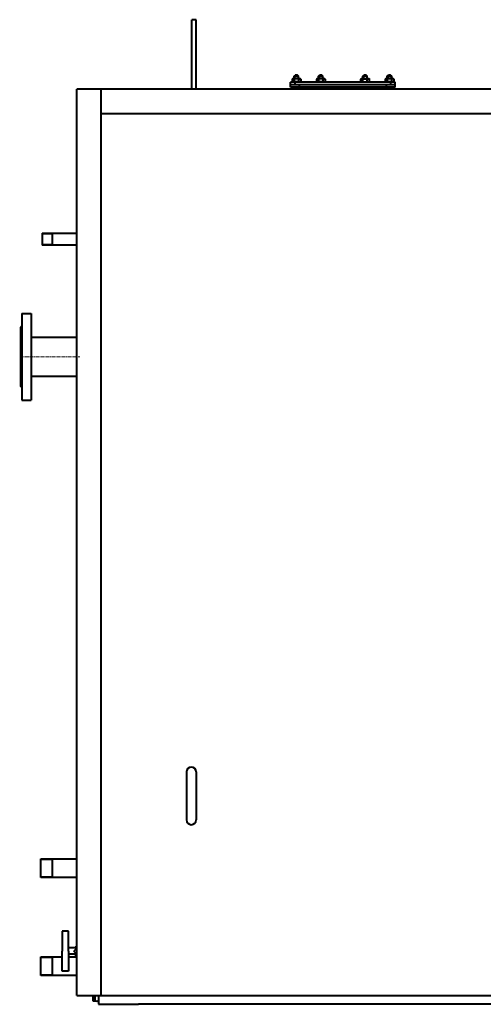
# Model space of a CAD drawing. Units: millimetres. Extents: x -4155 to 3560, y -536 to 4162.
# Drawn here: x 1120 to 2165, y 1942 to 4162 of the extents above; entities that cross this region are included whole.
import ezdxf

# ---------------------------------------------------------------- set-up
doc = ezdxf.new("R2010")
doc.units = ezdxf.units.MM
for name, pattern in [('K5LT_AXLED', [12, 7.5, -1.5, 1.5, -1.5]), ('K5LT_BASIC', [0]), ('K5LT_THIN', [0])]:
    doc.linetypes.add(name, pattern=pattern)
doc.layers.add('Системный слой', color=7, linetype='Continuous')

msp = doc.modelspace()

# ---------------------------------------------------------------- linework, layer by layer
at = {"layer": 'Системный слой', "color": 150, "linetype": 'K5LT_BASIC', "lineweight": 40, "true_color": 0x0080ff}
for p, q in [((1517.596, 4161.511), (1507.596, 4161.511)), ((1507.596, 4004.511), (1507.596, 4161.511)), ((1517.596, 4004.511), (1517.596, 4161.511)), ((1730.596, 4014.51), (1730.596, 4020.51)), ((1740.596, 4020.51), (1730.596, 4020.51)), ((1736.296, 4028.91), (1733.781, 4027.458)), ((1733.781, 4027.458), (1733.781, 4021.962)), ((1733.781, 4021.962), (1736.296, 4020.51)), ((1750.896, 4028.91), (1736.296, 4028.91)), ((1738.596, 4034.01), (1741.096, 4036.51)), ((1738.596, 4028.91), (1738.596, 4034.01)), ((1748.596, 4034.01), (1738.596, 4034.01)), ((1738.688, 4027.458), (1738.688, 4021.962)), ((1739.632, 4035.046), (1739.632, 4028.91)), ((1740.596, 4014.51), (1740.596, 4020.51)), ((1956.596, 4020.51), (1740.596, 4020.51)), ((1746.096, 4036.51), (1741.096, 4036.51)), ((1748.596, 4034.01), (1746.096, 4036.51)), ((1747.56, 4035.046), (1747.56, 4028.91)), ((1748.503, 4027.458), (1748.503, 4021.962)), ((1748.596, 4028.91), (1748.596, 4034.01)), ((1750.896, 4028.91), (1753.411, 4027.458)), ((1753.411, 4021.962), (1750.896, 4020.51)), ((1753.411, 4027.458), (1753.411, 4021.962)), ((1791.296, 4028.91), (1788.781, 4027.458)), ((1791.296, 4028.91), (1788.781, 4027.458)), ((1791.296, 4028.91), (1788.781, 4027.458)), ((1788.781, 4027.458), (1788.781, 4021.962)), ((1788.781, 4021.962), (1791.296, 4020.51)), ((1788.781, 4021.962), (1791.296, 4020.51)), ((1788.781, 4021.962), (1791.296, 4020.51)), ((1805.896, 4028.91), (1791.296, 4028.91)), ((1793.596, 4034.01), (1796.096, 4036.51)), ((1793.596, 4034.01), (1796.096, 4036.51)), ((1793.596, 4028.91), (1793.596, 4034.01)), ((1803.596, 4034.01), (1793.596, 4034.01)), ((1793.688, 4027.458), (1793.688, 4021.962)), ((1794.632, 4035.046), (1794.632, 4028.91)), ((1801.096, 4036.51), (1796.096, 4036.51)), ((1803.596, 4034.01), (1801.096, 4036.51)), ((1803.596, 4034.01), (1801.096, 4036.51)), ((1802.56, 4035.046), (1802.56, 4028.91)), ((1803.503, 4027.458), (1803.503, 4021.962)), ((1803.596, 4028.91), (1803.596, 4034.01)), ((1803.596, 4028.91), (1803.596, 4034.01)), ((1805.896, 4028.91), (1808.411, 4027.458)), ((1805.896, 4028.91), (1808.411, 4027.458)), ((1808.411, 4021.962), (1805.896, 4020.51)), ((1808.411, 4021.962), (1805.896, 4020.51)), ((1808.411, 4027.458), (1808.411, 4021.962)), ((1888.781, 4027.458), (1891.296, 4028.91)), ((1891.296, 4028.91), (1888.781, 4027.458)), ((1891.296, 4028.91), (1888.781, 4027.458)), ((1888.781, 4021.962), (1888.781, 4027.458)), ((1891.296, 4020.51), (1888.781, 4021.962)), ((1888.781, 4021.962), (1891.296, 4020.51)), ((1888.781, 4021.962), (1891.296, 4020.51)), ((1891.296, 4028.91), (1905.896, 4028.91)), ((1893.596, 4034.01), (1896.096, 4036.51)), ((1893.596, 4034.01), (1896.096, 4036.51)), ((1893.596, 4028.91), (1893.596, 4034.01)), ((1903.596, 4034.01), (1893.596, 4034.01)), ((1893.688, 4021.962), (1893.688, 4027.458)), ((1894.632, 4035.046), (1894.632, 4028.91)), ((1901.096, 4036.51), (1896.096, 4036.51)), ((1903.596, 4034.01), (1901.096, 4036.51)), ((1903.596, 4034.01), (1901.096, 4036.51)), ((1902.56, 4035.046), (1902.56, 4028.91)), ((1903.503, 4021.962), (1903.503, 4027.458)), ((1903.596, 4028.91), (1903.596, 4034.01)), ((1908.411, 4027.458), (1905.896, 4028.91)), ((1905.896, 4028.91), (1908.411, 4027.458)), ((1905.896, 4020.51), (1908.411, 4021.962)), ((1908.411, 4021.962), (1905.896, 4020.51)), ((1908.411, 4021.962), (1908.411, 4027.458)), ((1946.296, 4028.91), (1943.781, 4027.458)), ((1946.296, 4028.91), (1943.781, 4027.458)), ((1943.781, 4027.458), (1943.781, 4021.962)), ((1943.781, 4021.962), (1946.296, 4020.51)), ((1943.781, 4021.962), (1946.296, 4020.51)), ((1960.896, 4028.91), (1946.296, 4028.91)), ((1948.596, 4034.01), (1951.096, 4036.51)), ((1948.596, 4028.91), (1948.596, 4034.01)), ((1958.596, 4034.01), (1948.596, 4034.01)), ((1948.688, 4027.458), (1948.688, 4021.962)), ((1949.632, 4035.046), (1949.632, 4028.91)), ((1956.096, 4036.51), (1951.096, 4036.51)), ((1958.596, 4034.01), (1956.096, 4036.51)), ((1966.596, 4020.51), (1956.596, 4020.51)), ((1956.596, 4014.51), (1956.596, 4020.51)), ((1957.56, 4035.046), (1957.56, 4028.91)), ((1958.503, 4027.458), (1958.503, 4021.962)), ((1958.596, 4028.91), (1958.596, 4034.01)), ((1960.896, 4028.91), (1963.411, 4027.458)), ((1963.411, 4021.962), (1960.896, 4020.51)), ((1963.411, 4027.458), (1963.411, 4021.962)), ((1966.596, 4014.51), (1966.596, 4020.51)), ((1248.598, 1961.511), (1248.598, 4004.511)), ((3257.601, 4004.511), (1248.598, 4004.511)), ((1303.598, 1961.511), (1303.598, 4004.511)), ((1740.596, 4014.51), (1730.596, 4014.51)), ((1730.596, 4009.51), (1730.596, 4014.51)), ((1750.596, 4009.51), (1730.596, 4009.51)), ((1738.596, 4004.511), (1738.596, 4009.51)), ((1956.596, 4014.51), (1740.596, 4014.51)), ((1748.596, 4004.511), (1748.596, 4009.51)), ((1750.596, 4009.51), (1750.596, 4014.51)), ((1946.596, 4014.51), (1750.596, 4014.51)), ((1946.596, 4009.51), (1750.596, 4009.51)), ((1793.596, 4004.511), (1793.596, 4009.51)), ((1803.596, 4004.511), (1803.596, 4009.51)), ((1893.596, 4004.511), (1893.596, 4009.51)), ((1903.596, 4004.511), (1903.596, 4009.51)), ((1946.596, 4009.51), (1946.596, 4014.51)), ((1966.596, 4009.51), (1946.596, 4009.51)), ((1948.596, 4004.511), (1948.596, 4009.51)), ((1966.596, 4014.51), (1956.596, 4014.51)), ((1958.596, 4004.511), (1958.596, 4009.51)), ((1966.596, 4009.51), (1966.596, 4014.51)), ((3202.601, 3949.511), (1303.598, 3949.511)), ((1170.096, 3679.911), (1248.598, 3679.911)), ((1170.096, 3679.911), (1170.096, 3653.111)), ((1192.6, 3679.911), (1192.6, 3653.111)), ((1248.598, 3653.111), (1170.096, 3653.111)), ((1124.599, 3499.011), (1124.599, 3401.511)), ((1124.599, 3499.011), (1145.599, 3499.011)), ((1145.599, 3499.011), (1145.599, 3401.511)), ((1124.599, 3471.013), (1121.599, 3468.013)), ((1121.599, 3468.013), (1121.599, 3335.01)), ((1145.599, 3446.011), (1248.598, 3446.011)), ((1124.599, 3401.511), (1124.599, 3304.011)), ((1145.599, 3401.511), (1145.599, 3304.011)), ((1248.598, 3357.011), (1145.599, 3357.011)), ((1124.599, 3332.01), (1121.599, 3335.01)), ((1124.599, 3304.011), (1145.599, 3304.011)), ((1495.596, 2465.511), (1495.596, 2357.511)), ((1517.596, 2465.511), (1517.596, 2357.511)), ((1167.6, 2227.361), (1167.6, 2269.661)), ((1167.6, 2269.661), (1248.598, 2269.661)), ((1192.6, 2269.661), (1192.6, 2227.361)), ((1248.598, 2227.361), (1167.6, 2227.361)), ((1215.593, 2106.511), (1215.593, 2061.511)), ((1229.593, 2106.511), (1215.593, 2106.511)), ((1229.593, 2061.511), (1229.593, 2106.511)), ((1246.123, 2068.511), (1229.593, 2068.511)), ((1248.598, 2068.548), (1241.561, 2061.511)), ((1248.598, 2072.511), (1246.123, 2072.511)), ((1246.123, 2072.511), (1246.123, 2066.074)), ((1167.6, 2048.811), (1215.593, 2048.811)), ((1167.6, 2006.511), (1167.6, 2048.811)), ((1192.6, 2048.811), (1192.6, 2006.511)), ((1215.593, 2016.511), (1215.593, 2061.511)), ((1229.593, 2061.511), (1229.593, 2016.511)), ((1246.123, 2054.511), (1229.593, 2054.511)), ((1229.593, 2048.811), (1248.598, 2048.811)), ((1248.598, 2054.474), (1241.561, 2061.511)), ((1248.598, 2054.474), (1241.561, 2061.511)), ((1246.123, 2050.511), (1246.123, 2056.949)), ((1248.598, 2050.511), (1246.123, 2050.511)), ((1248.598, 2006.511), (1167.6, 2006.511)), ((1229.593, 2016.511), (1215.593, 2016.511)), ((1248.598, 1961.511), (2708.398, 1961.601)), ((1285.593, 1948.506), (1285.593, 1961.513)), ((1289.593, 1948.506), (1289.593, 1961.513)), ((1297.598, 1961.514), (1297.598, 1941.511)), ((1289.593, 1948.506), (1285.593, 1948.506)), ((1297.598, 1941.511), (1387.598, 1941.511)), ((3118.598, 1941.511), (1387.598, 1941.511))]:
    msp.add_line(p, q, dxfattribs=at)
at = {"layer": 'Системный слой', "color": 7, "linetype": 'K5LT_THIN', "lineweight": 20}
for p, q in [((1170.096, 3677.736), (1192.6, 3677.736)), ((1170.096, 3655.287), (1192.6, 3655.287)), ((1167.6, 2267.161), (1192.6, 2267.161)), ((1192.6, 2229.861), (1167.6, 2229.861)), ((1167.6, 2046.311), (1192.6, 2046.311)), ((1192.6, 2009.011), (1167.6, 2009.011))]:
    msp.add_line(p, q, dxfattribs=at)
at = {"layer": 'Системный слой', "color": 30, "linetype": 'K5LT_AXLED', "lineweight": 20, "true_color": 0xff8000}
msp.add_line((1119.599, 3401.511), (1255.599, 3401.511), dxfattribs=at)
at = {"layer": 'Системный слой', "color": 150, "linetype": 'K5LT_BASIC', "lineweight": 40, "true_color": 0x0080ff}
for centre, radius, start, end in [((1506.596, 2465.511), 11, 0, 180), ((1506.596, 2357.511), 11, 180, 0), ((1293.679, 1953.904), 5.081, 216.482933, 320.484844)]:
    msp.add_arc(centre, radius, start, end, dxfattribs=at)
for points, knots in [([(1738.688, 4027.458), (1738.548, 4027.539), (1738.265, 4027.692), (1737.839, 4027.886), (1737.413, 4028.039), (1736.987, 4028.148), (1736.563, 4028.21), (1736.144, 4028.224), (1735.733, 4028.19), (1735.328, 4028.113), (1734.932, 4027.998), (1734.414, 4027.798), (1734.032, 4027.603), (1733.781, 4027.458)], [0, 0, 0, 0, 0.08822889, 0.17591382, 0.26305481, 0.34910789, 0.43461703, 0.51849431, 0.60128369, 0.68244122, 0.76305481, 0.84258049, 1, 1, 1, 1]), ([(1738.688, 4021.962), (1738.551, 4021.882), (1738.276, 4021.733), (1737.859, 4021.542), (1737.441, 4021.389), (1737.022, 4021.278), (1736.603, 4021.213), (1736.186, 4021.195), (1735.773, 4021.224), (1735.364, 4021.297), (1734.961, 4021.412), (1734.431, 4021.613), (1734.039, 4021.813), (1733.781, 4021.962)], [0, 0, 0, 0, 0.08597212, 0.17165104, 0.25703676, 0.34183609, 0.42634222, 0.50996875, 0.59300888, 0.67516942, 0.75703676, 0.83831771, 1, 1, 1, 1]), ([(1748.503, 4027.458), (1748.218, 4027.54), (1747.645, 4027.695), (1746.781, 4027.891), (1745.919, 4028.044), (1745.059, 4028.153), (1744.208, 4028.212), (1743.368, 4028.223), (1742.547, 4028.187), (1741.743, 4028.108), (1740.958, 4027.992), (1739.935, 4027.793), (1739.183, 4027.6), (1738.688, 4027.458)], [0, 0, 0, 0, 0.08950567, 0.17832553, 0.26645957, 0.35322198, 0.43929858, 0.52331773, 0.60596525, 0.68655532, 0.76645957, 0.8449922, 1, 1, 1, 1]), ([(1748.503, 4021.962), (1748.229, 4021.882), (1747.678, 4021.733), (1746.845, 4021.542), (1746.009, 4021.389), (1745.171, 4021.278), (1744.333, 4021.213), (1743.499, 4021.195), (1742.672, 4021.224), (1741.854, 4021.297), (1741.048, 4021.412), (1739.988, 4021.613), (1739.204, 4021.813), (1738.688, 4021.962)], [0, 0, 0, 0, 0.08597212, 0.17165104, 0.25703676, 0.34183609, 0.42634222, 0.50996875, 0.59300888, 0.67516942, 0.75703676, 0.83831771, 1, 1, 1, 1]), ([(1753.411, 4027.458), (1753.268, 4027.54), (1752.983, 4027.694), (1752.552, 4027.89), (1752.122, 4028.043), (1751.693, 4028.152), (1751.268, 4028.212), (1750.848, 4028.223), (1750.438, 4028.188), (1750.035, 4028.109), (1749.641, 4027.993), (1749.129, 4027.794), (1748.751, 4027.601), (1748.503, 4027.458)], [0, 0, 0, 0, 0.08923228, 0.17780912, 0.26573052, 0.35234104, 0.43829613, 0.5222849, 0.6049628, 0.68567438, 0.76573052, 0.84447578, 1, 1, 1, 1]), ([(1753.411, 4021.962), (1753.274, 4021.882), (1752.998, 4021.733), (1752.582, 4021.542), (1752.164, 4021.389), (1751.745, 4021.278), (1751.326, 4021.213), (1750.908, 4021.195), (1750.495, 4021.224), (1750.086, 4021.297), (1749.683, 4021.412), (1749.153, 4021.613), (1748.761, 4021.813), (1748.503, 4021.962)], [0, 0, 0, 0, 0.08597212, 0.17165104, 0.25703676, 0.34183609, 0.42634222, 0.50996875, 0.59300888, 0.67516942, 0.75703676, 0.83831771, 1, 1, 1, 1]), ([(1793.688, 4027.458), (1793.545, 4027.54), (1793.259, 4027.695), (1792.827, 4027.891), (1792.396, 4028.044), (1791.966, 4028.153), (1791.541, 4028.212), (1791.121, 4028.223), (1790.71, 4028.187), (1790.308, 4028.108), (1789.916, 4027.992), (1789.404, 4027.793), (1789.028, 4027.6), (1788.781, 4027.458)], [0, 0, 0, 0, 0.08950567, 0.17832553, 0.26645957, 0.35322198, 0.43929858, 0.52331773, 0.60596525, 0.68655532, 0.76645957, 0.8449922, 1, 1, 1, 1]), ([(1793.688, 4021.962), (1793.551, 4021.882), (1793.276, 4021.733), (1792.859, 4021.542), (1792.441, 4021.389), (1792.022, 4021.278), (1791.603, 4021.213), (1791.186, 4021.195), (1790.773, 4021.224), (1790.364, 4021.297), (1789.961, 4021.412), (1789.431, 4021.613), (1789.039, 4021.813), (1788.781, 4021.962)], [0, 0, 0, 0, 0.08597212, 0.17165104, 0.25703676, 0.34183609, 0.42634222, 0.50996875, 0.59300888, 0.67516942, 0.75703676, 0.83831771, 1, 1, 1, 1]), ([(1803.503, 4027.458), (1803.218, 4027.54), (1802.647, 4027.694), (1801.786, 4027.89), (1800.926, 4028.043), (1800.068, 4028.152), (1799.218, 4028.212), (1798.378, 4028.223), (1797.557, 4028.188), (1796.751, 4028.109), (1795.965, 4027.993), (1794.939, 4027.794), (1794.185, 4027.601), (1793.688, 4027.458)], [0, 0, 0, 0, 0.08923228, 0.17780912, 0.26573052, 0.35234104, 0.43829613, 0.5222849, 0.6049628, 0.68567438, 0.76573052, 0.84447578, 1, 1, 1, 1]), ([(1803.503, 4021.962), (1803.229, 4021.882), (1802.678, 4021.733), (1801.845, 4021.542), (1801.009, 4021.389), (1800.171, 4021.278), (1799.333, 4021.213), (1798.499, 4021.195), (1797.672, 4021.224), (1796.854, 4021.297), (1796.048, 4021.412), (1794.988, 4021.613), (1794.204, 4021.813), (1793.688, 4021.962)], [0, 0, 0, 0, 0.08597212, 0.17165104, 0.25703676, 0.34183609, 0.42634222, 0.50996875, 0.59300888, 0.67516942, 0.75703676, 0.83831771, 1, 1, 1, 1]), ([(1808.411, 4027.458), (1808.27, 4027.539), (1807.988, 4027.692), (1807.561, 4027.886), (1807.135, 4028.039), (1806.709, 4028.148), (1806.286, 4028.21), (1805.867, 4028.224), (1805.455, 4028.19), (1805.051, 4028.113), (1804.654, 4027.998), (1804.136, 4027.798), (1803.755, 4027.603), (1803.503, 4027.458)], [0, 0, 0, 0, 0.08822889, 0.17591382, 0.26305481, 0.34910789, 0.43461703, 0.51849431, 0.60128369, 0.68244122, 0.76305481, 0.84258049, 1, 1, 1, 1]), ([(1808.411, 4021.962), (1808.274, 4021.882), (1807.998, 4021.733), (1807.582, 4021.542), (1807.164, 4021.389), (1806.745, 4021.278), (1806.326, 4021.213), (1805.908, 4021.195), (1805.495, 4021.224), (1805.086, 4021.297), (1804.683, 4021.412), (1804.153, 4021.613), (1803.761, 4021.813), (1803.503, 4021.962)], [0, 0, 0, 0, 0.08597212, 0.17165104, 0.25703676, 0.34183609, 0.42634222, 0.50996875, 0.59300888, 0.67516942, 0.75703676, 0.83831771, 1, 1, 1, 1]), ([(1888.781, 4027.458), (1888.918, 4027.537), (1889.194, 4027.686), (1889.61, 4027.877), (1890.028, 4028.03), (1890.447, 4028.141), (1890.866, 4028.206), (1891.283, 4028.224), (1891.697, 4028.195), (1892.105, 4028.122), (1892.509, 4028.007), (1893.039, 4027.806), (1893.43, 4027.607), (1893.688, 4027.458)], [0, 0, 0, 0, 0.08597212, 0.17165104, 0.25703676, 0.34183609, 0.42634222, 0.50996875, 0.59300888, 0.67516942, 0.75703676, 0.83831771, 1, 1, 1, 1]), ([(1888.781, 4021.962), (1888.924, 4021.879), (1889.21, 4021.725), (1889.642, 4021.529), (1890.073, 4021.375), (1890.503, 4021.267), (1890.929, 4021.207), (1891.349, 4021.196), (1891.759, 4021.232), (1892.161, 4021.311), (1892.554, 4021.427), (1893.065, 4021.626), (1893.441, 4021.819), (1893.688, 4021.962)], [0, 0, 0, 0, 0.08950567, 0.17832553, 0.26645957, 0.35322198, 0.43929858, 0.52331773, 0.60596525, 0.68655532, 0.76645957, 0.8449922, 1, 1, 1, 1]), ([(1893.688, 4027.458), (1893.963, 4027.537), (1894.514, 4027.686), (1895.347, 4027.877), (1896.183, 4028.03), (1897.021, 4028.141), (1897.859, 4028.206), (1898.693, 4028.224), (1899.52, 4028.195), (1900.338, 4028.122), (1901.144, 4028.007), (1902.204, 4027.806), (1902.987, 4027.607), (1903.503, 4027.458)], [0, 0, 0, 0, 0.08597212, 0.17165104, 0.25703676, 0.34183609, 0.42634222, 0.50996875, 0.59300888, 0.67516942, 0.75703676, 0.83831771, 1, 1, 1, 1]), ([(1893.688, 4021.962), (1893.97, 4021.88), (1894.535, 4021.728), (1895.388, 4021.534), (1896.24, 4021.38), (1897.092, 4021.271), (1897.938, 4021.209), (1898.777, 4021.196), (1899.6, 4021.229), (1900.409, 4021.306), (1901.202, 4021.422), (1902.237, 4021.621), (1903.001, 4021.817), (1903.503, 4021.962)], [0, 0, 0, 0, 0.08822889, 0.17591382, 0.26305481, 0.34910789, 0.43461703, 0.51849431, 0.60128369, 0.68244122, 0.76305481, 0.84258049, 1, 1, 1, 1]), ([(1903.503, 4027.458), (1903.641, 4027.537), (1903.916, 4027.686), (1904.332, 4027.877), (1904.75, 4028.03), (1905.17, 4028.141), (1905.588, 4028.206), (1906.006, 4028.224), (1906.419, 4028.195), (1906.828, 4028.122), (1907.231, 4028.007), (1907.761, 4027.806), (1908.153, 4027.607), (1908.411, 4027.458)], [0, 0, 0, 0, 0.08597212, 0.17165104, 0.25703676, 0.34183609, 0.42634222, 0.50996875, 0.59300888, 0.67516942, 0.75703676, 0.83831771, 1, 1, 1, 1]), ([(1903.503, 4021.962), (1903.646, 4021.879), (1903.931, 4021.725), (1904.362, 4021.53), (1904.792, 4021.376), (1905.221, 4021.268), (1905.646, 4021.208), (1906.066, 4021.196), (1906.477, 4021.232), (1906.879, 4021.31), (1907.273, 4021.426), (1907.785, 4021.625), (1908.163, 4021.818), (1908.411, 4021.962)], [0, 0, 0, 0, 0.08923228, 0.17780912, 0.26573052, 0.35234104, 0.43829613, 0.5222849, 0.6049628, 0.68567438, 0.76573052, 0.84447578, 1, 1, 1, 1]), ([(1948.688, 4027.458), (1948.545, 4027.54), (1948.259, 4027.695), (1947.827, 4027.891), (1947.396, 4028.044), (1946.966, 4028.153), (1946.541, 4028.212), (1946.121, 4028.223), (1945.71, 4028.187), (1945.308, 4028.108), (1944.916, 4027.992), (1944.404, 4027.793), (1944.028, 4027.6), (1943.781, 4027.458)], [0, 0, 0, 0, 0.08950567, 0.17832553, 0.26645957, 0.35322198, 0.43929858, 0.52331773, 0.60596525, 0.68655532, 0.76645957, 0.8449922, 1, 1, 1, 1]), ([(1948.688, 4021.962), (1948.551, 4021.882), (1948.276, 4021.733), (1947.859, 4021.542), (1947.441, 4021.389), (1947.022, 4021.278), (1946.603, 4021.213), (1946.186, 4021.195), (1945.773, 4021.224), (1945.364, 4021.297), (1944.961, 4021.412), (1944.431, 4021.613), (1944.039, 4021.813), (1943.781, 4021.962)], [0, 0, 0, 0, 0.08597212, 0.17165104, 0.25703676, 0.34183609, 0.42634222, 0.50996875, 0.59300888, 0.67516942, 0.75703676, 0.83831771, 1, 1, 1, 1]), ([(1958.503, 4027.458), (1958.218, 4027.54), (1957.647, 4027.694), (1956.786, 4027.89), (1955.926, 4028.043), (1955.068, 4028.152), (1954.218, 4028.212), (1953.378, 4028.223), (1952.557, 4028.188), (1951.751, 4028.109), (1950.965, 4027.993), (1949.939, 4027.794), (1949.185, 4027.601), (1948.688, 4027.458)], [0, 0, 0, 0, 0.08923228, 0.17780912, 0.26573052, 0.35234104, 0.43829613, 0.5222849, 0.6049628, 0.68567438, 0.76573052, 0.84447578, 1, 1, 1, 1]), ([(1958.503, 4021.962), (1958.229, 4021.882), (1957.678, 4021.733), (1956.845, 4021.542), (1956.009, 4021.389), (1955.171, 4021.278), (1954.333, 4021.213), (1953.499, 4021.195), (1952.672, 4021.224), (1951.854, 4021.297), (1951.048, 4021.412), (1949.988, 4021.613), (1949.204, 4021.813), (1948.688, 4021.962)], [0, 0, 0, 0, 0.08597212, 0.17165104, 0.25703676, 0.34183609, 0.42634222, 0.50996875, 0.59300888, 0.67516942, 0.75703676, 0.83831771, 1, 1, 1, 1]), ([(1963.411, 4027.458), (1963.27, 4027.539), (1962.988, 4027.692), (1962.561, 4027.886), (1962.135, 4028.039), (1961.709, 4028.148), (1961.286, 4028.21), (1960.867, 4028.224), (1960.455, 4028.19), (1960.051, 4028.113), (1959.654, 4027.998), (1959.136, 4027.798), (1958.755, 4027.603), (1958.503, 4027.458)], [0, 0, 0, 0, 0.08822889, 0.17591382, 0.26305481, 0.34910789, 0.43461703, 0.51849431, 0.60128369, 0.68244122, 0.76305481, 0.84258049, 1, 1, 1, 1]), ([(1963.411, 4021.962), (1963.274, 4021.882), (1962.998, 4021.733), (1962.582, 4021.542), (1962.164, 4021.389), (1961.745, 4021.278), (1961.326, 4021.213), (1960.908, 4021.195), (1960.495, 4021.224), (1960.086, 4021.297), (1959.683, 4021.412), (1959.153, 4021.613), (1958.761, 4021.813), (1958.503, 4021.962)], [0, 0, 0, 0, 0.08597212, 0.17165104, 0.25703676, 0.34183609, 0.42634222, 0.50996875, 0.59300888, 0.67516942, 0.75703676, 0.83831771, 1, 1, 1, 1])]:
    msp.add_open_spline(points, degree=3, knots=knots, dxfattribs=at)

doc.saveas('drawing.dxf')
